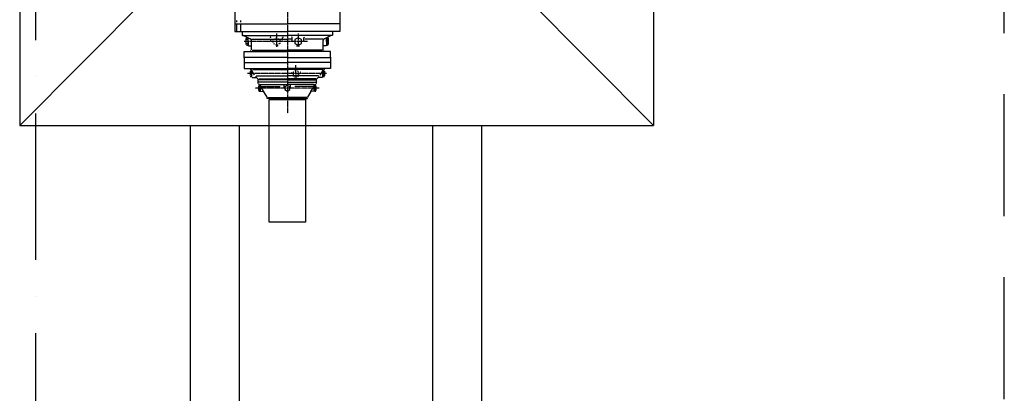
# Model space of a CAD drawing. Units: millimetres. Extents: x -476044 to -307844, y -393428 to -274628.
# Drawn here: x -383917 to -379881, y -318181 to -316651 of the extents above; entities that cross this region are included whole.
import ezdxf

# ---------------------------------------------------------------- set-up
doc = ezdxf.new("R2010")
doc.units = ezdxf.units.MM
for name, pattern in [('ACAD_ISO10W100', [18, 12, -3, 0, -3]), ('CENTER', [2, 1.25, -0.25, 0.25, -0.25]), ('HIDDEN', [0.375, 0.25, -0.125]), ('TRAZOS2', [0.375, 0.25, -0.125])]:
    doc.linetypes.add(name, pattern=pattern)
doc.layers.add('COTAS', color=30, linetype='Continuous')
doc.layers.add('planta', color=7, linetype='Continuous')

# ---------------------------------------------------------------- blocks, each defined once
blk = doc.blocks.new('A$C7AB853C0')
at = {"layer": 'planta'}
for p, q in [((17563.6, 10003.9), (17563.6, 7031.1)), ((20161.2, 10003.9), (20161.2, 7031.1)), ((18446.3, 7918.6), (17563.6, 7031.1)), ((19278.5, 7918.6), (20161.2, 7031.1)), ((17563.6, 7031.1), (20161.2, 7031.1)), ((18263, 2015.8), (18263, 7031.1)), ((18463, 7031.1), (18463, 2015.8)), ((19256.2, 2015.8), (19256.2, 7031.1)), ((19456.2, 7031.1), (19456.2, 2015.8))]:
    blk.add_line(p, q, dxfattribs=at)
at = {"layer": 'planta', "linetype": 'Continuous'}
for p, q in [((18445.5, 7506.9), (18445.5, 7448.9)), ((18875.5, 7506.9), (18875.5, 7448.9)), ((18445.5, 7448.9), (18446.5, 7447.9)), ((18445.5, 7446.9), (18446.5, 7447.9)), ((18445.5, 7446.9), (18445.5, 7416.4)), ((18446.5, 7447.9), (18660.5, 7447.9)), ((18452.5, 7460.9), (18452.5, 7459.6)), ((18452.5, 7459.6), (18452.5, 7453.7)), ((18468.5, 7460.9), (18468.5, 7459.6)), ((18468.5, 7459.6), (18468.5, 7453.7)), ((18874.5, 7447.9), (18660.5, 7447.9)), ((18875.5, 7448.9), (18874.5, 7447.9)), ((18875.5, 7446.9), (18874.5, 7447.9)), ((18875.5, 7446.9), (18875.5, 7416.4)), ((18445.5, 7416.4), (18446.5, 7415.4)), ((18446.5, 7415.4), (18660.5, 7415.4)), ((18475.5, 7415.4), (18475.5, 7400.4)), ((18475.5, 7400.4), (18476.5, 7399.4)), ((18476.5, 7399.4), (18660.5, 7399.4)), ((18481, 7399.2), (18508.3, 7386.4)), ((18499.1, 7390.4), (18492.9, 7390.4)), ((18499.1, 7388.4), (18500.5, 7388.4)), ((18592.5, 7389.6), (18592.5, 7389.9)), ((18592.5, 7379.3), (18592.5, 7384.9)), ((18603, 7382.7), (18608.4, 7385.8)), ((18612.8, 7388.3), (18616.5, 7390.4)), ((18616.5, 7390.4), (18617.1, 7390.1)), ((18621.1, 7387.7), (18626.3, 7384.7)), ((18640.5, 7386.6), (18640.5, 7389.9)), ((18874.5, 7415.4), (18660.5, 7415.4)), ((18844.5, 7399.4), (18660.5, 7399.4)), ((18704.5, 7390.4), (18691, 7382.7)), ((18717.9, 7382.7), (18704.5, 7390.4)), ((18840, 7399.2), (18812.6, 7386.4)), ((18821.9, 7388.4), (18820.5, 7388.4)), ((18821.9, 7390.4), (18828, 7390.4)), ((18845.5, 7400.4), (18844.5, 7399.4)), ((18845.5, 7415.4), (18845.5, 7400.4)), ((18875.5, 7416.4), (18874.5, 7415.4)), ((18499.1, 7382.9), (18492.9, 7382.9)), ((18515, 7384.4), (18660.5, 7384.4)), ((18603, 7380.1), (18603, 7382.7)), ((18629.1, 7383.1), (18629.9, 7382.7)), ((18629.9, 7382.7), (18629.9, 7377.1)), ((18675.7, 7384.4), (18660.5, 7384.4)), ((18805.9, 7384.4), (18732.6, 7384.4)), ((18821.9, 7382.9), (18828, 7382.9))]:
    blk.add_line(p, q, dxfattribs=at)
at = {"layer": 'planta', "linetype": 'CENTER'}
for p, q in [((18660.5, 7507.9), (18660.5, 7081.4)), ((18616.5, 7407.9), (18616.5, 7353)), ((18704.5, 7407.7), (18704.5, 7353)), ((18742.7, 7374.9), (18483.6, 7374.9)), ((18695.5, 7244.4), (18695.5, 7278)), ((18820.5, 7244.4), (18497.1, 7244.4)), ((18695.5, 7244.4), (18695.5, 7224)), ((18791.1, 7183.4), (18528.3, 7183.4))]:
    blk.add_line(p, q, dxfattribs=at)
at = {"layer": 'planta', "linetype": 'HIDDEN'}
for p, q in [((18452.5, 7447.9), (18452.5, 7415.4)), ((18468.5, 7447.9), (18468.5, 7415.4)), ((18687, 7252.3), (18684.4, 7250.8)), ((18684.4, 7250.8), (18684.4, 7247.3)), ((18684.4, 7242), (18684.4, 7238)), ((18684.4, 7238), (18689.3, 7235.2)), ((18695.5, 7257.2), (18691.4, 7254.8)), ((18693.3, 7232.9), (18695.5, 7231.7)), ((18693.7, 7230.1), (18698, 7230.1)), ((18697.9, 7255.8), (18695.5, 7257.2)), ((18695.5, 7231.7), (18700.8, 7234.8)), ((18706.5, 7250.8), (18702.6, 7253)), ((18704.1, 7236.7), (18706.5, 7238)), ((18706.5, 7248), (18706.5, 7250.8)), ((18706.5, 7238), (18706.5, 7242))]:
    blk.add_line(p, q, dxfattribs=at)
at = {"layer": 'planta', "linetype": 'Continuous'}
for points, const_width in [([(18717.5, 7374.9, 1), (18691.5, 7374.9)], 0.027), ([(18492.9, 7366.9, 0.23156), (18492.9, 7359.4)], 0.027), ([(18492.9, 7382.9, 0.101871), (18492.9, 7366.9)], 0.027), ([(18500.5, 7357.9, 0.403983), (18501.4, 7356.9)], 0.027), ([(18513, 7354.1, 0.404031), (18510.6, 7356.6)], 0.027), ([(18592.5, 7374.9, 0.081657), (18593.4, 7369.2)], 0.001), ([(18595.9, 7364.3, 0.100141), (18601.2, 7359.5)], 0.001), ([(18606.2, 7357.4, 0.059336), (18610.5, 7356.9)], 0.001), ([(18627.6, 7357.7, 0.087147), (18633.2, 7360.5)], 0.001), ([(18636.9, 7364.2, 0.107195), (18640.1, 7371.1)], 0.001), ([(18680.5, 7374.9, 0.414214), (18698.5, 7356.9)], 0.027), ([(18717.5, 7374.9, -1), (18691.5, 7374.9)], 0.027), ([(18710.5, 7356.9, 0.414214), (18728.5, 7374.9)], 0.027), ([(18808, 7354.1, -0.404031), (18810.4, 7356.6)], 0.027), ([(18820.5, 7357.9, -0.403983), (18819.5, 7356.9)], 0.027), ([(18828, 7382.9, -0.101871), (18828, 7366.9)], 0.027), ([(18828, 7366.9, -0.23156), (18828, 7359.4)], 0.027), ([(18510.5, 7338.4, 0.414214), (18513, 7340.9)], 0.027), ([(18808, 7340.9, 0.414214), (18810.4, 7338.4)], 0.027), ([(18508.6, 7256.9, 0.365615), (18508.6, 7250.7)], 0.027), ([(18508.6, 7238.2, 0.365615), (18508.6, 7231.9)], 0.027), ([(18508.6, 7250.7, 0.171574), (18508.6, 7238.2)], 0.027), ([(18513, 7258.5, 0.263456), (18509.5, 7260.5)], 0.027), ([(18514.5, 7229.4, 0.414214), (18517, 7226.9)], 0.027), ([(18525.9, 7237.1, 0.061322), (18529.6, 7232.2)], 0.027), ([(18535.7, 7226.2, 0.198931), (18533.9, 7226.9)], 0.027), ([(18787, 7226.9, 0.198931), (18785.2, 7226.2)], 0.027), ([(18791.3, 7232.2, 0.061321), (18795, 7237.1)], 0.027), ([(18804, 7226.9, 0.414214), (18806.5, 7229.4)], 0.027), ([(18811.5, 7260.5, 0.263447), (18807.9, 7258.5)], 0.027), ([(18813.3, 7250.6, 0.365615), (18813.3, 7256.9)], 0.027), ([(18813.3, 7238.1, 0.171574), (18813.3, 7250.6)], 0.027), ([(18813.3, 7231.9, 0.365615), (18813.3, 7238.1)], 0.027), ([(18540.5, 7220.4, 0.198894), (18539.7, 7222.2)], 0.027), ([(18540.5, 7203.2, 0.339449), (18542.7, 7200.3)], 0.027), ([(18543.6, 7196, 0.365615), (18543.6, 7189.7)], 0.027), ([(18543.6, 7189.7, 0.171574), (18543.6, 7177.2)], 0.027), ([(18550.7, 7195.1, 0.267959), (18546.5, 7199.3)], 0.027), ([(18551.8, 7191.2, 0.065553), (18552.4, 7189.7)], 0.027), ([(18647, 7196.4, 0.414214), (18645, 7198.4)], 0.027), ([(18647, 7183.4, 1), (18674, 7183.4)], 0.027), ([(18670.4, 7183.4, 1), (18650.5, 7183.4)], 0.001), ([(18670.4, 7183.4, -1), (18650.5, 7183.4)], 0.001), ([(18676, 7198.4, 0.414214), (18674, 7196.4)], 0.027), ([(18768.5, 7189.7, 0.065553), (18769.1, 7191.2)], 0.027), ([(18774.4, 7199.3, 0.267959), (18770.2, 7195.1)], 0.027), ([(18777.3, 7189.6, 0.365615), (18777.3, 7195.9)], 0.027), ([(18777.3, 7177.1, 0.171574), (18777.3, 7189.6)], 0.027), ([(18778.2, 7200.3, 0.339449), (18780.5, 7203.2)], 0.027), ([(18781.2, 7222.2, 0.198894), (18780.5, 7220.4)], 0.027), ([(18543.6, 7177.2, 0.365615), (18543.6, 7171)], 0.027), ([(18564.7, 7168.4, 0.253969), (18561.5, 7170.3)], 0.027), ([(18578, 7143.8, 0.131648), (18577.2, 7146.8)], 0.027), ([(18743.8, 7146.8, 0.131654), (18743, 7143.8)], 0.027), ([(18759.5, 7170.3, 0.253969), (18756.2, 7168.4)], 0.027), ([(18777.3, 7170.9, 0.365615), (18777.3, 7177.1)], 0.027)]:
    blk.add_lwpolyline(points, format="xyb", dxfattribs=dict(at, const_width=const_width))
at = {"layer": 'planta'}
blk.add_lwpolyline([(18585.5, 6635), (18585.5, 7137.4), (18735.5, 7137.4), (18735.5, 6635)], close=True, dxfattribs=at)
at = {"layer": 'planta', "linetype": 'Continuous'}
for points in [[(18492.1, 7363.2, 0), (18492.1, 7386.7, 0)], [(18499.1, 7390.4, 0), (18499.1, 7374.9, 0)], [(18500.5, 7374.9, 0), (18500.5, 7388.5, 0)], [(18680.5, 7374.9, 0), (18680.5, 7389.9, 0)], [(18728.5, 7374.9, 0), (18728.5, 7389.9, 0)], [(18820.5, 7374.9, 0), (18820.5, 7388.5, 0)], [(18821.9, 7390.4, 0), (18821.9, 7374.9, 0)], [(18828.9, 7363.2, 0), (18828.9, 7386.7, 0)], [(18492.9, 7366.9, 0), (18499.1, 7366.9, 0)], [(18492.9, 7359.4, 0), (18499.1, 7359.4, 0)], [(18499.1, 7374.9, 0), (18499.1, 7359.4, 0)], [(18500.5, 7361.4, 0), (18499.1, 7361.4, 0)], [(18500.5, 7374.9, 0), (18500.5, 7357.9, 0)], [(18501.4, 7356.9, 0), (18510.6, 7356.6, 0)], [(18513, 7340.9, 0), (18513, 7379.2, 0)], [(18603, 7370.6, 0), (18603, 7376.2, 0)], [(18609.6, 7363.4, 0), (18605.6, 7365.7, 0)], [(18610.6, 7356.9, 0), (18610.5, 7356.9, 0)], [(18616.5, 7359.4, 0), (18614, 7360.8, 0)], [(18622.5, 7356.9, 0), (18614.1, 7356.9, 0)], [(18620, 7361.5, 0), (18616.5, 7359.4, 0)], [(18629.9, 7367.2, 0), (18624.1, 7363.8, 0)], [(18629.9, 7369.3, 0), (18629.9, 7367.2, 0)], [(18640.5, 7374.9, 0), (18640.5, 7379.7, 0)], [(18691, 7382.7, 0), (18691, 7367.2, 0)], [(18691, 7367.2, 0), (18704.5, 7359.4, 0)], [(18698.5, 7356.9, 0), (18710.5, 7356.9, 0)], [(18704.5, 7359.4, 0), (18717.9, 7367.2, 0)], [(18717.9, 7367.2, 0), (18717.9, 7382.7, 0)], [(18808, 7340.9, 0), (18808, 7379.2, 0)], [(18819.5, 7356.9, 0), (18810.4, 7356.6, 0)], [(18820.5, 7374.9, 0), (18820.5, 7357.9, 0)], [(18820.5, 7361.4, 0), (18821.9, 7361.4, 0)], [(18821.9, 7374.9, 0), (18821.9, 7359.4, 0)], [(18828, 7366.9, 0), (18821.9, 7366.9, 0)], [(18828, 7359.4, 0), (18821.9, 7359.4, 0)], [(18483, 7333.4, 0), (18484, 7334.4, 0)], [(18483, 7310.4, 0), (18483, 7333.4, 0)], [(18483, 7310.4, 0), (18484, 7309.4, 0)], [(18483, 7308.4, 0), (18484, 7309.4, 0)], [(18483, 7308.4, 0), (18483, 7290.4, 0)], [(18484, 7334.4, 0), (18660.5, 7334.4, 0)], [(18660.5, 7309.4, 0), (18484, 7309.4, 0)], [(18510.5, 7334.4, 0), (18510.5, 7338.4, 0)], [(18510.5, 7338.4, 0), (18510.5, 7338.4, 0)], [(18516.1, 7339.2, 0), (18660.5, 7339.2, 0)], [(18804.8, 7339.2, 0), (18660.5, 7339.2, 0)], [(18837, 7334.4, 0), (18660.5, 7334.4, 0)], [(18660.5, 7309.4, 0), (18837, 7309.4, 0)], [(18810.5, 7338.4, 0), (18810.4, 7338.4, 0)], [(18810.5, 7334.4, 0), (18810.5, 7338.4, 0)], [(18838, 7333.4, 0), (18837, 7334.4, 0)], [(18838, 7310.4, 0), (18837, 7309.4, 0)], [(18838, 7308.4, 0), (18837, 7309.4, 0)], [(18838, 7310.4, 0), (18838, 7333.4, 0)], [(18838, 7308.4, 0), (18838, 7290.4, 0)], [(18483, 7290.4, 0), (18484, 7289.4, 0)], [(18483, 7288.4, 0), (18484, 7289.4, 0)], [(18483, 7288.4, 0), (18483, 7265.4, 0)], [(18483, 7265.4, 0), (18484, 7264.4, 0)], [(18484, 7289.4, 0), (18660.5, 7289.4, 0)], [(18484, 7264.4, 0), (18660.5, 7264.4, 0)], [(18509.5, 7264.4, 0), (18509.5, 7260.5, 0)], [(18837, 7289.4, 0), (18660.5, 7289.4, 0)], [(18837, 7264.4, 0), (18660.5, 7264.4, 0)], [(18811.5, 7264.4, 0), (18811.5, 7260.5, 0)], [(18838, 7290.4, 0), (18837, 7289.4, 0)], [(18838, 7288.4, 0), (18837, 7289.4, 0)], [(18838, 7265.4, 0), (18837, 7264.4, 0)], [(18838, 7288.4, 0), (18838, 7265.4, 0)], [(18507.5, 7253.8, 0), (18507.5, 7235.1, 0)], [(18513, 7256.9, 0), (18508.6, 7256.9, 0)], [(18513, 7250.7, 0), (18508.6, 7250.7, 0)], [(18508.6, 7238.2, 0), (18513, 7238.2, 0)], [(18508.6, 7231.9, 0), (18513, 7231.9, 0)], [(18525.9, 7237.1, 0), (18513, 7258.5, 0)], [(18513, 7256.9, 0), (18513, 7231.9, 0)], [(18513, 7255.4, 0), (18514.5, 7255.4, 0)], [(18513, 7233.4, 0), (18514.5, 7233.4, 0)], [(18514.5, 7231.9, 0), (18514.5, 7256.1, 0)], [(18514.5, 7229.4, 0), (18514.5, 7256.1, 0)], [(18517, 7226.9, 0), (18533.9, 7226.9, 0)], [(18519, 7259.7, 0), (18660.5, 7259.7, 0)], [(18539.7, 7222.2, 0), (18529.6, 7232.2, 0)], [(18533, 7234.8, 0), (18660.5, 7234.8, 0)], [(18805.4, 7259.7, 0), (18660.5, 7259.7, 0)], [(18674.8, 7234.8, 0), (18660.5, 7234.8, 0)], [(18788.7, 7234.8, 0), (18674.8, 7234.8, 0)], [(18781.2, 7222.2, 0), (18791.3, 7232.2, 0)], [(18804, 7226.9, 0), (18787, 7226.9, 0)], [(18795, 7237.1, 0), (18807.9, 7258.5, 0)], [(18807.5, 7256.9, 0), (18806.5, 7256.9, 0)], [(18806.5, 7229.4, 0), (18806.5, 7256.1, 0)], [(18807.5, 7232, 0), (18806.5, 7232, 0)], [(18807.5, 7256.9, 0), (18807.5, 7232, 0)], [(18809, 7255.4, 0), (18807.5, 7255.4, 0)], [(18809, 7233.4, 0), (18807.5, 7233.4, 0)], [(18809, 7231.9, 0), (18809, 7256.9, 0)], [(18813.3, 7256.9, 0), (18809, 7256.9, 0)], [(18813.3, 7250.6, 0), (18809, 7250.6, 0)], [(18809, 7238.1, 0), (18813.3, 7238.1, 0)], [(18809, 7231.9, 0), (18813.3, 7231.9, 0)], [(18814.5, 7235, 0), (18814.5, 7253.8, 0)], [(18540.5, 7218.4, 0), (18540.5, 7220.4, 0)], [(18660.5, 7218.4, 0), (18540.5, 7218.4, 0)], [(18540.5, 7217.4, 0), (18541.5, 7218.4, 0)], [(18540.5, 7209.4, 0), (18540.5, 7217.4, 0)], [(18540.5, 7209.4, 0), (18541.5, 7208.4, 0)], [(18540.5, 7207.4, 0), (18541.5, 7208.4, 0)], [(18540.5, 7203.2, 0), (18540.5, 7207.4, 0)], [(18660.5, 7208.4, 0), (18541.5, 7208.4, 0)], [(18542.5, 7192.8, 0), (18542.5, 7174.1, 0)], [(18546.5, 7199.3, 0), (18542.7, 7200.3, 0)], [(18543.1, 7221.9, 0), (18660.5, 7221.9, 0)], [(18548, 7196, 0), (18543.6, 7196, 0)], [(18548, 7189.7, 0), (18543.6, 7189.7, 0)], [(18548, 7196, 0), (18548, 7171, 0)], [(18548, 7194.5, 0), (18549.5, 7194.5, 0)], [(18549.5, 7171, 0), (18549.5, 7195.9, 0)], [(18549.5, 7195.9, 0), (18550.5, 7195.9, 0)], [(18549.8, 7198.4, 0), (18660.5, 7198.4, 0)], [(18550.5, 7170.9, 0), (18550.5, 7195.9, 0)], [(18551.8, 7191.2, 0), (18550.7, 7195.1, 0)], [(18577.2, 7146.8, 0), (18552.4, 7189.7, 0)], [(18554.8, 7190.4, 0), (18630.5, 7190.4, 0)], [(18647, 7183.4, 0), (18647, 7196.4, 0)], [(18660.5, 7194.9, 0), (18650.5, 7189.2, 0)], [(18650.5, 7189.2, 0), (18650.5, 7177.7, 0)], [(18778.4, 7221.9, 0), (18660.5, 7221.9, 0)], [(18660.5, 7218.4, 0), (18780.5, 7218.4, 0)], [(18660.5, 7208.4, 0), (18779.5, 7208.4, 0)], [(18676, 7198.4, 0), (18660.5, 7198.4, 0)], [(18670.4, 7189.2, 0), (18660.5, 7194.9, 0)], [(18670.4, 7177.7, 0), (18670.4, 7189.2, 0)], [(18674, 7183.4, 0), (18674, 7196.4, 0)], [(18771.1, 7198.4, 0), (18676, 7198.4, 0)], [(18766.2, 7190.4, 0), (18690.6, 7190.4, 0)], [(18757.4, 7170.4, 0), (18768.5, 7189.7, 0)], [(18769.1, 7191.2, 0), (18770.2, 7195.1, 0)], [(18770.5, 7170.9, 0), (18770.5, 7195.9, 0)], [(18771.5, 7195.9, 0), (18770.5, 7195.9, 0)], [(18770.5, 7183.4, 0), (18770.5, 7170.9, 0)], [(18771.5, 7195.9, 0), (18771.5, 7171, 0)], [(18773, 7194.4, 0), (18771.5, 7194.4, 0)], [(18773, 7170.9, 0), (18773, 7195.9, 0)], [(18777.3, 7195.9, 0), (18773, 7195.9, 0)], [(18777.3, 7189.6, 0), (18773, 7189.6, 0)], [(18774.4, 7199.3, 0), (18778.2, 7200.3, 0)], [(18778.5, 7174, 0), (18778.5, 7192.8, 0)], [(18780.5, 7217.4, 0), (18779.5, 7218.4, 0)], [(18780.5, 7209.4, 0), (18779.5, 7208.4, 0)], [(18780.5, 7207.4, 0), (18779.5, 7208.4, 0)], [(18780.5, 7218.4, 0), (18780.5, 7220.4, 0)], [(18780.5, 7209.4, 0), (18780.5, 7217.4, 0)], [(18780.5, 7203.2, 0), (18780.5, 7207.4, 0)], [(18543.6, 7177.2, 0), (18548, 7177.2, 0)], [(18543.6, 7171, 0), (18548, 7171, 0)], [(18548, 7172.5, 0), (18549.5, 7172.5, 0)], [(18549.5, 7171, 0), (18550.5, 7171, 0)], [(18550.5, 7170.9, 0), (18561.5, 7170.3, 0)], [(18578, 7141.4, 0), (18578, 7143.8, 0)], [(18579.2, 7145.4, 0), (18660.5, 7145.4, 0)], [(18650.5, 7177.7, 0), (18660.5, 7171.9, 0)], [(18660.5, 7171.9, 0), (18670.4, 7177.7, 0)], [(18741.8, 7145.4, 0), (18660.5, 7145.4, 0)], [(18743, 7141.4, 0), (18743, 7143.8, 0)], [(18757.4, 7170.4, 0), (18743.8, 7146.8, 0)], [(18770.5, 7170.9, 0), (18759.5, 7170.3, 0)], [(18771.5, 7171, 0), (18770.5, 7171, 0)], [(18773, 7172.4, 0), (18771.5, 7172.4, 0)], [(18773, 7177.1, 0), (18777.3, 7177.1, 0)], [(18773, 7170.9, 0), (18777.3, 7170.9, 0)], [(18660.5, 7141.4, 0), (18578, 7141.4, 0)], [(18630.5, 7137.4, 0), (18630.5, 7141.4, 0)], [(18660.5, 7137.4, 0), (18630.5, 7137.4, 0)], [(18660.5, 7141.4, 0), (18743, 7141.4, 0)], [(18660.5, 7137.4, 0), (18690.5, 7137.4, 0)], [(18690.5, 7137.4, 0), (18690.5, 7141.4, 0)]]:
    blk.add_polyline3d(points, dxfattribs=at)
for centre, radius, start, end in [((18479.9, 7396.9), 2.5, 65.0016, 89.9992), ((18500.6, 7386.7), 8.53, 153.9255, 206.0745), ((18498, 7388.5), 2.49, 0.0067, 65.0049), ((18505, 7379.2), 8, 0, 64.9995), ((18590, 7389.9), 2.5, 0.0029, 90.003), ((18643, 7389.9), 2.5, 90, 180), ((18678, 7389.9), 2.5, 0.0029, 90.003), ((18731, 7389.9), 2.5, 90, 180), ((18816, 7379.2), 8, 115.0005, 180), ((18822.9, 7388.5), 2.49, 114.9951, 179.9933), ((18820.3, 7386.7), 8.53, 333.9255, 26.0745), ((18841, 7396.9), 2.5, 89.9953, 114.9981)]:
    blk.add_arc(centre, radius, start, end, dxfattribs=at)
at = {"layer": 'planta', "linetype": 'HIDDEN'}
for centre, radius, start, end in [((18675.7, 7245.3), 4.22, 357.3876, 56.2621), ((18695.5, 7244.4), 15.5, 177.3874, 186.1809), ((18695.5, 7244.4), 15.5, 206.3719, 216.7751), ((18695.5, 7244.4), 15.5, 234.4305, 247.0427), ((18695.5, 7244.4), 15.5, 292.9582, 304.2658), ((18695.5, 7244.4), 15.5, 315.6759, 327.7926), ((18695.5, 7244.4), 15.5, 346.1319, 2.6126), ((18715.2, 7245.3), 4.22, 90, 113.7281)]:
    blk.add_arc(centre, radius, start, end, dxfattribs=at)
at = {"layer": 'planta', "linetype": 'Continuous'}
blk.add_point((18660.5, 7447.9), dxfattribs=at)

msp = doc.modelspace()

# ---------------------------------------------------------------- linework, layer by layer
at = {"layer": 'COTAS', "linetype": 'ACAD_ISO10W100', "ltscale": 50}
msp.add_line((-383851.2, -310733.9, 217900), (-383851.2, -340733.9, 217900), dxfattribs=at)
at = {"layer": 'planta', "linetype": 'TRAZOS2', "ltscale": 2000}
msp.add_line((-379881.3, -320455.7, 217900), (-379881.3, -311870.8, 217900), dxfattribs=at)

# ---------------------------------------------------------------- block references
at = {"layer": 'planta'}
msp.add_blockref('A$C7AB853C0', (-401480.2, -324114.8, 217900), dxfattribs=at)

doc.saveas('drawing.dxf')
